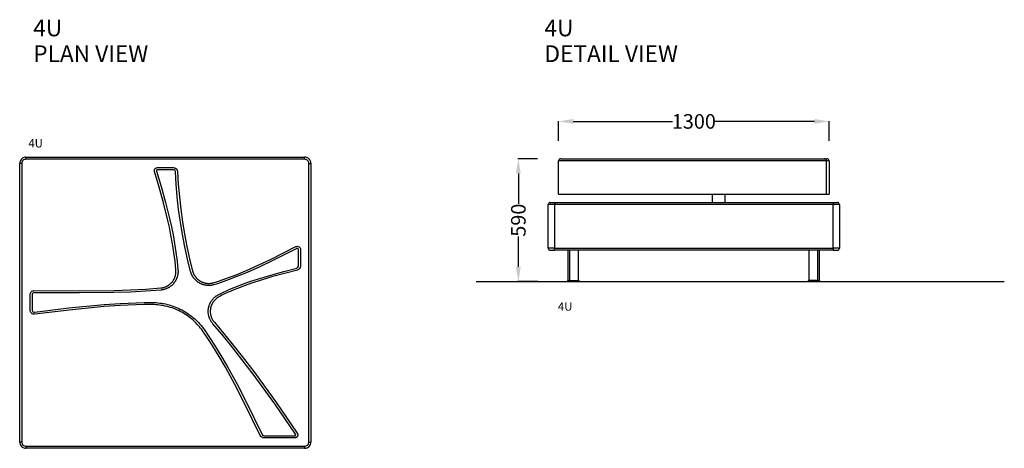
# Model space of a CAD drawing. Units: centimetres. Extents: x 2867 to 3341, y 853 to 1059.
import ezdxf

# ---------------------------------------------------------------- set-up
doc = ezdxf.new("R2010")
doc.units = ezdxf.units.CM
for name, color, linetype in [('NURUS CODE', 7, 'Continuous'), ('NURUS DIMENSION', 7, 'Continuous'), ('NURUS ELEVATION', 7, 'Continuous'), ('NURUS FURNITURE', 7, 'Continuous'), ('NURUS TEXT', 7, 'Continuous')]:
    doc.layers.add(name, color=color, linetype=linetype)
doc.styles.add('ARIAL', font='arial.ttf')
doc.dimstyles.new('yeni', dxfattribs={"dimtxt": 7, "dimasz": 7, "dimexe": 0.18, "dimexo": 0.0625, "dimgap": 0.09, "dimtad": 0, "dimdec": 0, "dimlfac": 10, "dimzin": 0, "dimdsep": 46, "dimtxsty": 'ARIAL', "dimcen": 0.09, "dimadec": 0, "dimazin": 0, "dimtfac": 1, "dimtdec": 0, "dimtofl": 0, "dimtmove": 0, "dimatfit": 3, "dimfxl": 1, "dimtolj": 1, "dimtzin": 0, "dimarcsym": 0})

# ---------------------------------------------------------------- blocks, each defined once
blk = doc.blocks.new('4U')
at = {"layer": 'NURUS FURNITURE'}
for p, q in [((-67, 140), (67, 140)), ((-67, 140), (-67, 139)), ((67, 139), (-67, 139)), ((67, 139), (67, 140)), ((-70, 3), (-70, 137)), ((-69, 137), (-70, 137)), ((-69, 137), (-69, 3)), ((69, 137), (70, 137)), ((69, 3), (69, 137)), ((70, 137), (70, 3)), ((-69, 3), (-70, 3)), ((-67, 1), (-67, 0)), ((-67, 1), (67, 1)), ((67, 0), (-67, 0)), ((67, 1), (67, 0)), ((69, 3), (70, 3))]:
    blk.add_line(p, q, dxfattribs=at)
for points in [[(-67, 140, 0.088261), (-68.04, 139.81, 0.107915), (-69.12, 139.12, 0.107924), (-69.81, 138.04, 0.088257), (-70, 137)], [(70, 137, 0.198487), (69.12, 139.12, 0.107924), (68.04, 139.81, 0.088257), (67, 140)], [(-70, 3, 0.198487), (-69.12, 0.88, 0.107924), (-68.04, 0.19, 0.088257), (-67, 0)]]:
    blk.add_lwpolyline(points, format="xyb", dxfattribs=at)
for points in [[(13.13, 85.25), (13.18, 85.07), (13.24, 84.88), (13.3, 84.69), (13.37, 84.51), (13.44, 84.32), (13.52, 84.14), (13.6, 83.96), (13.68, 83.78), (13.77, 83.6), (13.87, 83.42), (13.97, 83.25), (14.07, 83.08), (14.18, 82.91), (14.29, 82.74), (14.41, 82.58), (14.53, 82.41), (14.66, 82.26), (14.79, 82.1), (14.92, 81.95), (15.06, 81.8), (15.2, 81.66), (15.34, 81.52), (15.49, 81.38), (15.64, 81.25), (15.79, 81.12), (15.94, 81), (16.1, 80.88), (16.26, 80.76), (16.42, 80.65), (16.59, 80.54), (16.75, 80.44), (16.92, 80.34), (17.09, 80.25), (17.27, 80.16), (17.44, 80.07), (17.62, 79.99), (17.8, 79.91), (17.99, 79.84), (18.17, 79.77), (18.36, 79.7), (18.55, 79.64), (18.74, 79.59), (18.94, 79.54), (19.13, 79.49), (19.33, 79.45), (19.53, 79.42), (19.73, 79.38), (19.93, 79.36), (20.13, 79.34), (20.33, 79.32), (20.53, 79.31), (20.73, 79.3), (20.93, 79.3), (21.14, 79.31), (21.34, 79.32), (21.54, 79.33), (21.73, 79.35), (21.93, 79.37), (22.13, 79.4), (22.32, 79.44), (22.52, 79.48), (22.71, 79.52), (22.9, 79.57), (23.08, 79.62), (24.61, 80.07), (26.12, 80.56), (29.13, 81.6), (34.09, 83.5), (39, 85.54), (44.96, 88.2), (50.88, 90.99), (62.81, 96.98, -0.56243), (65, 95.64), (65, 87.66, -0.344141), (63.49, 85.72), (57.27, 84.12), (51.09, 82.39), (44.68, 80.44), (41.49, 79.39), (38.33, 78.29), (34.73, 76.93), (32.95, 76.21), (31.18, 75.46), (29.83, 74.86), (28.48, 74.23), (27.16, 73.58), (25.85, 72.9), (25.66, 72.79), (25.47, 72.68), (25.28, 72.56), (25.1, 72.44), (24.92, 72.31), (24.74, 72.18), (24.56, 72.04), (24.39, 71.89), (24.22, 71.74), (24.06, 71.59), (23.9, 71.43), (23.74, 71.26), (23.59, 71.09), (23.44, 70.92), (23.3, 70.74), (23.16, 70.56), (23.03, 70.37), (22.9, 70.18), (22.78, 69.99), (22.67, 69.79), (22.56, 69.59), (22.46, 69.39), (22.36, 69.19), (22.27, 68.98), (22.18, 68.77), (22.1, 68.56), (22.03, 68.35), (21.96, 68.14), (21.9, 67.93), (21.85, 67.71), (21.8, 67.5), (21.76, 67.29), (21.72, 67.07), (21.69, 66.86), (21.67, 66.64), (21.65, 66.42), (21.64, 66.2), (21.63, 65.97), (21.63, 65.75), (21.63, 65.52), (21.65, 65.3), (21.67, 65.07), (21.69, 64.85), (21.72, 64.62), (21.76, 64.4), (21.8, 64.18), (21.86, 63.95), (21.91, 63.73), (21.98, 63.51), (22.05, 63.3), (22.12, 63.08), (22.2, 62.87), (22.29, 62.66), (22.38, 62.45), (22.48, 62.25), (22.59, 62.05), (22.7, 61.85), (22.81, 61.66), (22.93, 61.47), (23.05, 61.29), (23.18, 61.11), (23.31, 60.93), (23.45, 60.76), (23.59, 60.6), (27.88, 55.56), (32.06, 50.44), (37.62, 43.39), (43.04, 36.23), (53.4, 21.9), (63.43, 7.34), (63.45, 7.3), (63.48, 7.26), (63.5, 7.21), (63.53, 7.17), (63.55, 7.12), (63.57, 7.08), (63.59, 7.03), (63.6, 6.98), (63.62, 6.93), (63.63, 6.89), (63.65, 6.84), (63.66, 6.78), (63.67, 6.73), (63.67, 6.68), (63.68, 6.63), (63.68, 6.58), (63.68, 6.53), (63.68, 6.47), (63.68, 6.42), (63.68, 6.37), (63.67, 6.32), (63.67, 6.27), (63.66, 6.22), (63.65, 6.17), (63.63, 6.12), (63.62, 6.07), (63.61, 6.02), (63.59, 5.97), (63.57, 5.93), (63.55, 5.88), (63.53, 5.84), (63.51, 5.8), (63.48, 5.75), (63.46, 5.71), (63.43, 5.67), (63.41, 5.63), (63.38, 5.59), (63.34, 5.55), (63.31, 5.51), (63.28, 5.47), (63.24, 5.44), (63.2, 5.4), (63.17, 5.37), (63.13, 5.33), (63.09, 5.3), (63.04, 5.27), (63, 5.24), (62.96, 5.21), (62.91, 5.19), (62.87, 5.16), (62.82, 5.14), (62.77, 5.12), (62.72, 5.1), (62.68, 5.08), (62.63, 5.07), (62.58, 5.05), (62.53, 5.04), (62.48, 5.03), (62.43, 5.02), (62.38, 5.01), (62.33, 5.01), (62.28, 5), (62.23, 5), (62.18, 5), (47.47, 5, -0.2908), (45.66, 6.15), (37.81, 22.27), (33.44, 30.7), (28.87, 39.01), (25.91, 44.11), (22.83, 49.13), (20.46, 52.8), (17.99, 56.41), (17.49, 57.1), (16.96, 57.79), (16.41, 58.46), (15.84, 59.12), (15.24, 59.76), (14.62, 60.4), (13.99, 61.01), (13.33, 61.61), (12.65, 62.19), (11.95, 62.75), (11.24, 63.3), (10.5, 63.82), (9.75, 64.32), (8.99, 64.8), (8.21, 65.25), (7.41, 65.69), (6.6, 66.09), (5.79, 66.48), (4.96, 66.84), (4.12, 67.17), (3.27, 67.48), (2.42, 67.76), (1.56, 68.01), (0.69, 68.24), (-0.17, 68.44), (-1.04, 68.62), (-1.91, 68.76), (-2.78, 68.89), (-3.65, 68.98), (-4.51, 69.05), (-5.38, 69.1), (-6.23, 69.12), (-10.09, 69.11), (-13.94, 69.03), (-21.66, 68.69), (-29.37, 68.15), (-46.29, 66.5), (-62.73, 64.45, -0.454171), (-65, 66.43), (-65, 73.83, -0.418759), (-62.97, 75.83), (-41.29, 75.7), (-24.74, 75.91), (-16.79, 76.17), (-9.38, 76.55), (-2.1, 77.13), (-1.92, 77.15), (-1.75, 77.17), (-1.57, 77.2), (-1.39, 77.23), (-1.21, 77.27), (-1.03, 77.31), (-0.85, 77.35), (-0.67, 77.4), (-0.49, 77.45), (-0.31, 77.51), (-0.13, 77.58), (0.05, 77.64), (0.22, 77.72), (0.4, 77.79), (0.58, 77.88), (0.76, 77.96), (0.93, 78.06), (1.1, 78.15), (1.27, 78.25), (1.44, 78.36), (1.61, 78.47), (1.78, 78.59), (1.94, 78.71), (2.1, 78.83), (2.26, 78.96), (2.41, 79.09), (2.56, 79.23), (2.71, 79.37), (2.86, 79.51), (3, 79.66), (3.13, 79.81), (3.27, 79.97), (3.4, 80.13), (3.52, 80.29), (3.64, 80.46), (3.76, 80.63), (3.87, 80.8), (3.98, 80.97), (4.08, 81.15), (4.18, 81.33), (4.27, 81.51), (4.36, 81.69), (4.44, 81.87), (4.52, 82.06), (4.6, 82.24), (4.66, 82.43), (4.73, 82.62), (4.79, 82.8), (4.84, 82.99), (4.89, 83.18), (4.93, 83.37), (4.97, 83.56), (5.01, 83.75), (5.04, 83.94), (5.06, 84.13), (5.08, 84.31), (5.1, 84.5), (5.11, 84.68), (5.12, 84.87), (5.12, 85.05), (5.12, 85.23), (5.11, 85.41), (5.1, 85.59), (5.09, 85.76), (4.67, 89.96), (4.13, 94.14), (3.49, 98.31), (2.74, 102.46), (1.96, 106.38), (1.1, 110.27), (-0.81, 118.02), (-2.9, 125.56), (-5.18, 133.05, -0.507424), (-3.75, 135), (3.89, 135, -0.400996), (5.89, 133.09), (6.25, 127.04), (6.75, 121.01), (7.42, 114.98), (8.24, 108.98), (9.21, 103), (10.36, 97.05), (11.66, 91.13)], [(12.17, 85), (10.69, 90.9), (9.38, 96.85), (8.23, 102.82), (7.25, 108.83), (6.42, 114.86), (5.76, 120.91), (5.25, 126.97), (4.89, 133.05, 0.400996), (3.89, 134), (-3.75, 134, 0.507424), (-4.23, 133.35), (-1.94, 125.84), (0.16, 118.28), (2.07, 110.5), (2.94, 106.58), (3.72, 102.65), (4.47, 98.47), (5.12, 94.28), (5.67, 90.07), (6.09, 85.85), (6.1, 85.65), (6.11, 85.45), (6.12, 85.25), (6.12, 85.04), (6.12, 84.84), (6.11, 84.63), (6.09, 84.42), (6.08, 84.21), (6.05, 84), (6.03, 83.79), (5.99, 83.58), (5.95, 83.37), (5.91, 83.16), (5.86, 82.94), (5.8, 82.73), (5.74, 82.52), (5.68, 82.31), (5.61, 82.1), (5.53, 81.89), (5.45, 81.68), (5.36, 81.47), (5.26, 81.26), (5.17, 81.06), (5.06, 80.85), (4.95, 80.65), (4.84, 80.46), (4.71, 80.26), (4.59, 80.07), (4.46, 79.88), (4.32, 79.69), (4.18, 79.51), (4.04, 79.33), (3.89, 79.16), (3.73, 78.98), (3.57, 78.82), (3.41, 78.65), (3.24, 78.49), (3.07, 78.34), (2.9, 78.19), (2.72, 78.05), (2.54, 77.91), (2.36, 77.77), (2.17, 77.64), (1.98, 77.52), (1.79, 77.4), (1.6, 77.29), (1.41, 77.18), (1.21, 77.07), (1.01, 76.98), (0.81, 76.88), (0.61, 76.8), (0.41, 76.71), (0.21, 76.64), (0.01, 76.57), (-0.2, 76.5), (-0.4, 76.44), (-0.6, 76.38), (-0.8, 76.33), (-1.01, 76.29), (-1.21, 76.25), (-1.41, 76.21), (-1.61, 76.18), (-1.8, 76.15), (-2, 76.13), (-9.31, 75.55), (-16.75, 75.17), (-24.71, 74.91), (-41.28, 74.7), (-62.99, 74.83, 0.418759), (-64, 73.83), (-64, 66.43, 0.454171), (-62.87, 65.44), (-46.41, 67.49), (-29.45, 69.15), (-21.72, 69.69), (-13.97, 70.03), (-10.1, 70.11), (-6.22, 70.12), (-5.34, 70.1), (-4.45, 70.05), (-3.55, 69.98), (-2.66, 69.88), (-1.76, 69.75), (-0.86, 69.6), (0.04, 69.42), (0.94, 69.21), (1.83, 68.97), (2.72, 68.71), (3.6, 68.42), (4.47, 68.1), (5.34, 67.76), (6.2, 67.39), (7.04, 66.99), (7.88, 66.57), (8.7, 66.13), (9.5, 65.65), (10.3, 65.16), (11.07, 64.64), (11.83, 64.1), (12.57, 63.54), (13.29, 62.96), (13.99, 62.36), (14.67, 61.74), (15.33, 61.1), (15.97, 60.45), (16.58, 59.78), (17.17, 59.1), (17.74, 58.41), (18.29, 57.7), (18.81, 56.98), (21.29, 53.35), (23.68, 49.66), (26.77, 44.62), (29.74, 39.5), (34.32, 31.17), (38.71, 22.72), (46.56, 6.58, 0.2908), (47.47, 6), (62.18, 6), (62.2, 6), (62.22, 6), (62.23, 6), (62.25, 6), (62.27, 6.01), (62.28, 6.01), (62.3, 6.01), (62.31, 6.02), (62.33, 6.02), (62.35, 6.03), (62.36, 6.03), (62.38, 6.04), (62.4, 6.05), (62.41, 6.05), (62.43, 6.06), (62.44, 6.07), (62.46, 6.08), (62.47, 6.09), (62.48, 6.1), (62.5, 6.11), (62.51, 6.12), (62.52, 6.13), (62.54, 6.15), (62.55, 6.16), (62.56, 6.17), (62.57, 6.18), (62.58, 6.2), (62.59, 6.21), (62.6, 6.22), (62.61, 6.24), (62.62, 6.25), (62.63, 6.27), (62.63, 6.28), (62.64, 6.29), (62.65, 6.31), (62.65, 6.32), (62.66, 6.34), (62.66, 6.36), (62.67, 6.37), (62.67, 6.39), (62.67, 6.41), (62.68, 6.42), (62.68, 6.44), (62.68, 6.46), (62.68, 6.47), (62.68, 6.49), (62.68, 6.51), (62.68, 6.53), (62.68, 6.54), (62.68, 6.56), (62.68, 6.58), (62.67, 6.59), (62.67, 6.61), (62.67, 6.63), (62.66, 6.64), (62.66, 6.66), (62.65, 6.68), (62.65, 6.69), (62.64, 6.71), (62.63, 6.72), (62.62, 6.74), (62.62, 6.75), (62.61, 6.77), (62.6, 6.78), (52.58, 21.32), (42.23, 35.63), (36.82, 42.78), (31.28, 49.82), (27.11, 54.92), (22.84, 59.94), (22.68, 60.13), (22.53, 60.32), (22.38, 60.52), (22.23, 60.72), (22.09, 60.93), (21.96, 61.14), (21.83, 61.35), (21.71, 61.58), (21.59, 61.8), (21.48, 62.03), (21.37, 62.26), (21.27, 62.5), (21.18, 62.74), (21.1, 62.98), (21.02, 63.22), (20.95, 63.47), (20.88, 63.72), (20.83, 63.97), (20.78, 64.22), (20.73, 64.47), (20.7, 64.72), (20.67, 64.98), (20.65, 65.23), (20.64, 65.48), (20.63, 65.74), (20.63, 65.99), (20.64, 66.24), (20.65, 66.49), (20.67, 66.74), (20.7, 66.98), (20.73, 67.23), (20.78, 67.47), (20.82, 67.71), (20.88, 67.95), (20.94, 68.19), (21.01, 68.43), (21.08, 68.67), (21.16, 68.9), (21.25, 69.14), (21.35, 69.37), (21.45, 69.61), (21.56, 69.83), (21.68, 70.06), (21.8, 70.29), (21.93, 70.51), (22.06, 70.72), (22.21, 70.94), (22.35, 71.15), (22.51, 71.35), (22.67, 71.55), (22.83, 71.75), (23, 71.94), (23.18, 72.13), (23.36, 72.31), (23.55, 72.48), (23.74, 72.65), (23.93, 72.81), (24.13, 72.97), (24.33, 73.12), (24.53, 73.26), (24.74, 73.4), (24.95, 73.53), (25.16, 73.66), (25.37, 73.78), (26.71, 74.47), (28.05, 75.13), (29.41, 75.77), (30.78, 76.38), (32.57, 77.14), (34.37, 77.86), (37.99, 79.23), (41.17, 80.34), (44.37, 81.4), (50.81, 83.35), (57.01, 85.08), (63.24, 86.69, 0.344141), (64, 87.66), (64, 95.64, 0.56243), (63.27, 96.09), (51.31, 90.09), (45.38, 87.3), (39.39, 84.62), (34.46, 82.57), (29.47, 80.66), (26.43, 79.61), (24.9, 79.12), (23.36, 78.66), (23.15, 78.6), (22.94, 78.55), (22.72, 78.5), (22.5, 78.45), (22.29, 78.42), (22.06, 78.38), (21.84, 78.36), (21.62, 78.34), (21.39, 78.32), (21.17, 78.31), (20.94, 78.3), (20.72, 78.3), (20.49, 78.31), (20.26, 78.32), (20.04, 78.34), (19.81, 78.36), (19.59, 78.39), (19.36, 78.43), (19.14, 78.47), (18.92, 78.52), (18.7, 78.57), (18.48, 78.62), (18.26, 78.69), (18.05, 78.75), (17.84, 78.83), (17.63, 78.91), (17.42, 78.99), (17.22, 79.08), (17.01, 79.17), (16.82, 79.27), (16.62, 79.37), (16.43, 79.47), (16.24, 79.58), (16.05, 79.7), (15.87, 79.82), (15.69, 79.94), (15.51, 80.07), (15.33, 80.21), (15.15, 80.35), (14.98, 80.49), (14.81, 80.64), (14.65, 80.79), (14.49, 80.95), (14.33, 81.11), (14.18, 81.28), (14.03, 81.45), (13.88, 81.63), (13.74, 81.8), (13.6, 81.99), (13.47, 82.17), (13.34, 82.36), (13.22, 82.55), (13.11, 82.74), (12.99, 82.94), (12.89, 83.14), (12.79, 83.34), (12.69, 83.54), (12.6, 83.74), (12.51, 83.95), (12.43, 84.16), (12.36, 84.37), (12.29, 84.58), (12.22, 84.79)]]:
    blk.add_lwpolyline(points, format="xyb", close=True, dxfattribs=at)
for centre, radius, start, end in [((-67, 137), 2, 89.9932, 180.0069), ((67, 137), 2, 359.9952, 90.006), ((-67, 3), 2, 179.9952, 270.006), ((67, 3), 3, 269.9952, 0.006), ((67, 3), 2, 269.9952, 0.006)]:
    blk.add_arc(centre, radius, start, end, dxfattribs=at)
blk = doc.blocks.new('*D42')
at = {"layer": 'DEFPOINTS', "color": 0}
for p in [(3256.48, 1010.29), (3126.48, 1000.91), (3256.48, 1000.91)]:
    blk.add_point(p, dxfattribs=at)
at = {"layer": 'NURUS DIMENSION', "color": 0, "lineweight": -2}
for p, q in [((3126.48, 1000.98), (3126.48, 1010.47)), ((3133.48, 1010.29), (3181.27, 1010.29)), ((3249.48, 1010.29), (3201.68, 1010.29)), ((3256.48, 1000.98), (3256.48, 1010.47))]:
    blk.add_line(p, q, dxfattribs=at)
at = {"layer": 'NURUS DIMENSION', "color": 0}
for points in [[(3133.48, 1011.46), (3133.48, 1009.13), (3126.48, 1010.29)], [(3249.48, 1011.46), (3249.48, 1009.13), (3256.48, 1010.29)]]:
    blk.add_solid(points, dxfattribs=at)
at = {"layer": 'NURUS DIMENSION', "color": 0, "insert": (3191.48, 1010.29), "char_height": 7, "attachment_point": 5, "style": 'ARIAL'}
blk.add_mtext('\\A1;1300', dxfattribs=at)
blk = doc.blocks.new('*D43')
at = {"layer": 'DEFPOINTS', "color": 0}
for p in [(3116.39, 992.29), (3107.1, 933.29), (3116.35, 933.29)]:
    blk.add_point(p, dxfattribs=at)
at = {"layer": 'NURUS DIMENSION', "color": 0, "lineweight": -2}
for p, q in [((3116.32, 992.29), (3106.92, 992.29)), ((3107.1, 985.29), (3107.1, 970.6)), ((3107.1, 940.29), (3107.1, 954.98)), ((3116.29, 933.29), (3106.92, 933.29))]:
    blk.add_line(p, q, dxfattribs=at)
at = {"layer": 'NURUS DIMENSION', "color": 0}
for points in [[(3105.93, 985.29), (3108.26, 985.29), (3107.1, 992.29)], [(3105.93, 940.29), (3108.26, 940.29), (3107.1, 933.29)]]:
    blk.add_solid(points, dxfattribs=at)
at = {"layer": 'NURUS DIMENSION', "color": 0, "insert": (3107.1, 962.79), "char_height": 7, "attachment_point": 5, "rotation": 90, "style": 'ARIAL'}
blk.add_mtext('\\A1;590', dxfattribs=at)
blk = doc.blocks.new('4U_FRONT')
at = {"layer": 'NURUS ELEVATION'}
for p, q in [((-122.67, 42), (-122.67, 58)), ((-121.66, 59), (4.96, 59)), ((4.96, 59), (5.01, 59)), ((5.1, 59), (6.33, 59)), ((6.01, 58), (6.01, 42)), ((7.33, 58), (6.01, 58)), ((7.33, 58), (7.33, 42)), ((-126.67, 38), (-126.8, 37.99)), ((-126.66, 38), (-125.36, 38)), ((-125.36, 38), (-124.67, 38)), ((-124.67, 38), (9.33, 38)), ((-124.67, 38), (-124.67, 37)), ((-122.66, 42), (6.01, 42)), ((-48.67, 38), (-48.67, 42)), ((-42.67, 38), (-42.67, 42)), ((6.01, 42), (7.33, 42)), ((9.33, 38), (11.32, 38)), ((9.33, 38), (9.33, 37)), ((-127.67, 16), (-127.67, 37)), ((-124.67, 37), (-127.67, 37)), ((-124.67, 37), (-124.67, 16)), ((9.33, 37), (-124.67, 37)), ((12.33, 37), (9.33, 37)), ((9.33, 16), (9.33, 37)), ((12.33, 37), (12.33, 16)), ((-124.67, 16), (-127.67, 16)), ((-126.66, 15), (-125.36, 15)), ((-125.36, 15), (-124.67, 15)), ((-124.67, 15), (-124.67, 16)), ((-124.67, 16), (9.33, 16)), ((9.33, 15), (-124.67, 15)), ((-118.02, 0.5), (-118.02, 15)), ((-117.32, 0.5), (-117.32, 15)), ((-113.07, 0.5), (-113.07, 15)), ((-2.26, 0.5), (-2.26, 15)), ((1.98, 0.5), (1.98, 15)), ((2.68, 0.5), (2.68, 15)), ((9.33, 16), (9.33, 15)), ((12.33, 16), (9.33, 16)), ((9.33, 15), (11.32, 15)), ((-118.31, 0), (-118.31, 0.5)), ((-118.31, 0.5), (-117.32, 0.5)), ((-118.31, 0), (-117.32, 0)), ((-117.32, 0), (-117.32, 0.5)), ((-117.32, 0.5), (-112.79, 0.5)), ((-117.32, 0), (-112.79, 0)), ((-112.79, 0), (-112.79, 0.5)), ((-2.55, 0), (-2.55, 0.5)), ((1.98, 0.5), (-2.55, 0.5)), ((-1.56, 0), (-2.55, 0)), ((-1.56, 0), (1.56, 0)), ((1.98, 0), (1.56, 0)), ((1.98, 0), (1.98, 0.5)), ((2.97, 0.5), (1.98, 0.5)), ((2.97, 0), (1.98, 0)), ((2.97, 0), (2.97, 0.5))]:
    blk.add_line(p, q, dxfattribs=at)
blk.add_lwpolyline([(6.01, 58), (6.01, 58), (6.01, 58), (4.51, 58), (-10.2, 58), (-122.67, 58)], dxfattribs=at)
blk.add_lwpolyline([(-127.05, 15.08, 0.098497), (-126.67, 15), (-126.67, 15)], format="xyb", dxfattribs=at)
for centre, start, end in [((-121.67, 58), 90, 180), ((5.01, 58), 0.0021, 90.0021), ((6.33, 58), 0, 90), ((-126.67, 37), 89.9977, 179.9999), ((11.33, 37), 0.0001, 90.0023), ((-126.67, 16), 180.0001, 270.0023), ((11.33, 16), 269.9977, 359.9999)]:
    blk.add_arc(centre, 1, start, end, dxfattribs=at)

msp = doc.modelspace()

# ---------------------------------------------------------------- linework, layer by layer
msp.add_line((3086.82, 933.29, 0), (3340.72, 933.29, 0))
at = {"layer": 'NURUS DIMENSION'}
msp.add_line((3116.42, 933.29, 0), (3110.65, 933.29, 0), dxfattribs=at)

# ---------------------------------------------------------------- block references
at = {"layer": 'NURUS ELEVATION'}
msp.add_blockref('4U_FRONT', (3249.14, 933.29, 0), dxfattribs=at)
at = {"layer": 'NURUS FURNITURE'}
msp.add_blockref('4U', (2937.38, 853.07), dxfattribs=at)

# ---------------------------------------------------------------- texts
at = {"layer": 'NURUS CODE', "char_height": 4, "width": 101.3863, "attachment_point": 1}
for insert in [(2871.57, 1001.76), (3126.13, 923.25, 0)]:
    msp.add_mtext('{\\fCentury Gothic|b0|i0|c162|p34;4U}', dxfattribs=dict(at, insert=insert))
at = {"layer": 'NURUS TEXT', "color": 0, "linetype": 'Continuous', "lineweight": 0, "char_height": 8, "attachment_point": 1, "style": 'ARIAL'}
for s, insert in [('{\\fCentury Gothic|b0|i0|c162|p34;4U}', (2873.88, 1059.21)), ('{\\fCentury Gothic|b0|i0|c162|p34;4U}', (3119.65, 1059.21)), ('{\\fCentury Gothic|b0|i0|c162|p34;PLAN VIEW}', (2873.88, 1046.86)), ('{\\fCentury Gothic|b0|i0|c162|p34;DETAIL VIEW}', (3119.65, 1046.86))]:
    msp.add_mtext(s, dxfattribs=dict(at, insert=insert))

# ---------------------------------------------------------------- dimensions: what is measured, and where the dimension line sits
at = {"layer": 'NURUS DIMENSION'}
dim = msp.add_linear_dim(base=(3256.48, 1010.29, 0), p1=(3126.48, 1000.91, 0), p2=(3256.48, 1000.91, 0), dimstyle='yeni', dxfattribs=at)
dim.commit()
dim.dimension.update_dxf_attribs({"geometry": '*D42', "text_midpoint": (3191.48, 1010.29, 0)})
dim = msp.add_linear_dim(base=(3107.1, 933.29, 0), p1=(3116.39, 992.29, 0), p2=(3116.35, 933.29, 0), angle=90, dimstyle='yeni', dxfattribs=at)
dim.commit()
dim.dimension.update_dxf_attribs({"geometry": '*D43', "text_midpoint": (3107.1, 962.79, 0)})

doc.saveas('drawing.dxf')
